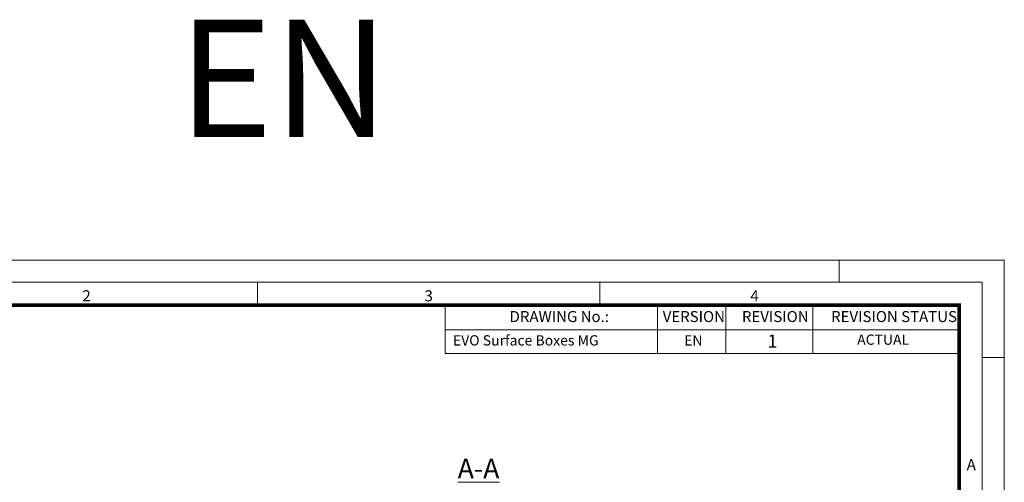
# Model space of a CAD drawing. Units: millimetres. Extents: x 681 to 3281, y -2994 to 1904.
# Drawn here: x 2402 to 3006, y 1620 to 1904 of the extents above; entities that cross this region are included whole.
import ezdxf

# ---------------------------------------------------------------- set-up
doc = ezdxf.new("R2010")
doc.units = ezdxf.units.MM
doc.layers.get('0').update_dxf_attribs({"lineweight": 15})
doc.layers.add('EvoRamisA4', color=7, linetype='Continuous')
doc.styles.add('ARIAL', font='ARIAL.TTF')
doc.styles.add('EVO_N', font='ARIALN.TTF')
doc.styles.add('EVO_N_BOLD', font='ARIALN.TTF')
doc.styles.add('Piezimes', font='arial.ttf', dxfattribs={"height": 80})
doc.styles.add('SLDTEXTSTYLE0', font='GOTHIC.TTF', dxfattribs={"width": 0.913})

msp = doc.modelspace()

# ---------------------------------------------------------------- linework, layer by layer
at = {"layer": 'EvoRamisA4', "color": 7, "linetype": 'Continuous', "lineweight": 5}
for p, q in [((2904.76, 1756.26), (2904.76, 1742.71)), ((2757.76, 1742.71), (2757.76, 1729.16)), ((3006.05, 1696.48), (2992.5, 1696.48))]:
    msp.add_line(p, q, dxfattribs=at)
at = {"layer": 'EvoRamisA4', "color": 7, "linetype": 'Continuous', "lineweight": 20}
msp.add_line((2547.76, 1742.71), (2547.76, 1728.48), dxfattribs=at)
at = {"layer": 'EvoRamisA4', "color": 7, "lineweight": 15}
for p, q in [((2793.27, 1728.48), (2793.27, 1698.89)), ((2835.17, 1728.48), (2835.17, 1698.89)), ((2888.6, 1728.48), (2888.6, 1698.89)), ((2978.27, 1728.48), (2978.27, 1698.89)), ((2662.9, 1713.47), (2978.27, 1713.47))]:
    msp.add_line(p, q, dxfattribs=at)
at = {"layer": 'EvoRamisA4', "color": 7, "linetype": 'Continuous', "lineweight": 18, "flags": 128}
for points in [[(2089.55, 448.28), (3006.05, 448.28), (3006.05, 1756.26), (2089.55, 1756.26)], [(2103.1, 461.83), (2992.5, 461.83), (2992.5, 1742.71), (2103.1, 1742.71)]]:
    msp.add_lwpolyline(points, close=True, dxfattribs=at)
at = {"layer": 'EvoRamisA4', "color": 7, "lineweight": 30, "const_width": 2.22}
msp.add_lwpolyline([(2117.32, 476.06), (2978.27, 476.06), (2978.27, 1728.48), (2117.32, 1728.48)], close=True, dxfattribs=at)
at = {"layer": 'EvoRamisA4', "color": 7, "lineweight": 15}
msp.add_lwpolyline([(2978.27, 1698.89), (2662.9, 1698.89), (2662.9, 1728.48), (2978.27, 1728.48)], dxfattribs=at)

# ---------------------------------------------------------------- texts
at = {"color": 250, "true_color": 0x3b3b3a, "insert": (2498.92, 1903.71), "char_height": 72, "width": 215.5705, "attachment_point": 1, "style": 'Piezimes'}
msp.add_mtext('\\fArial|b1|i0|c186|p34;\\W1.006621;\\C250;\\c3881787;EN', dxfattribs=at)
at = {"insert": (2683.36, 1634.33), "char_height": 12, "attachment_point": 2, "style": 'SLDTEXTSTYLE0'}
msp.add_mtext('{\\LA-A}', dxfattribs=at)
at = {"layer": 'EvoRamisA4', "color": 7, "char_height": 6.82, "attachment_point": 2, "line_spacing_factor": 0.962448, "style": 'ARIAL'}
for s, insert in [('2', (2442.76, 1737.7)), ('3', (2652.76, 1737.7)), ('4', (2852.77, 1737.7)), ('A', (2985.77, 1634.11))]:
    msp.add_mtext(s, dxfattribs=dict(at, insert=insert))
at = {"layer": 'EvoRamisA4', "color": 7, "lineweight": 0, "char_height": 6.75, "attachment_point": 1, "style": 'EVO_N'}
for s, insert in [('DRAWING No.:', (2702.42, 1724.94)), ('VERSION', (2796.39, 1724.94)), ('REVISION', (2845.02, 1724.94)), ('REVISION STATUS', (2899.74, 1724.94))]:
    msp.add_mtext(s, dxfattribs=dict(at, insert=insert))
at = {"layer": 'EvoRamisA4', "color": 109, "lineweight": 0, "attachment_point": 1}
for s, insert, char_height, style in [('EVO Surface Boxes MG', (2667.64, 1710.09), 6.3, 'EVO_N'), ('1', (2860.68, 1710.52), 8.1, 'EVO_N_BOLD'), ('ACTUAL', (2915.73, 1710.54), 6.3, 'EVO_N'), ('EN', (2809.55, 1710.09), 6.3, 'EVO_N')]:
    msp.add_mtext(s, dxfattribs=dict(at, insert=insert, char_height=char_height, style=style))

doc.saveas('drawing.dxf')
